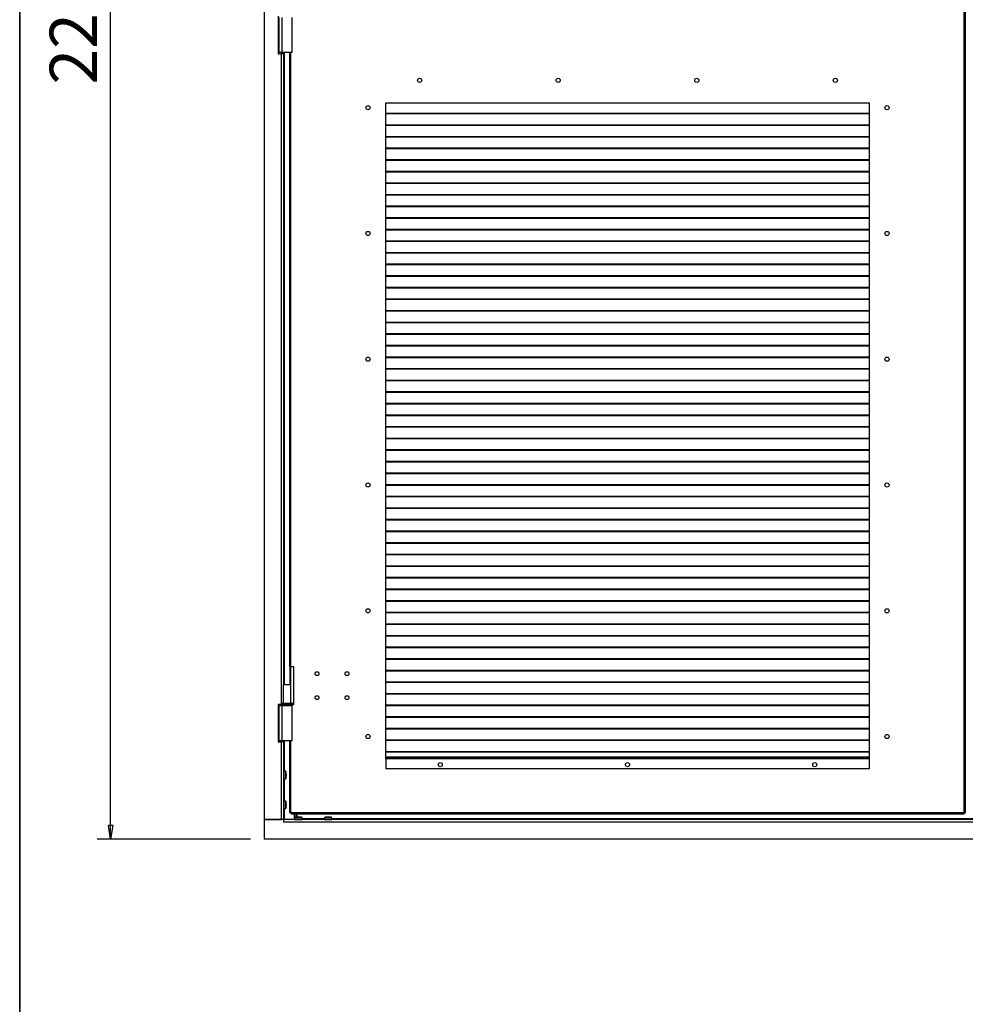
# Model space of a CAD drawing. Units: millimetres. Extents: x 9 to 412, y 8 to 290.
# Drawn here: x 9 to 79, y 103 to 176 of the extents above; entities that cross this region are included whole.
import ezdxf

# ---------------------------------------------------------------- set-up
doc = ezdxf.new("R2010")
doc.units = ezdxf.units.MM
doc.layers.add('CARTIGLIO', color=7, linetype='Continuous')
doc.styles.add('SLDTEXTSTYLE0', font='TXT', dxfattribs={"width": 0.75})
doc.dimstyles.new('SLDDIMSTYLE1', dxfattribs={"dimtxt": 3.5, "dimasz": 1, "dimexe": 0, "dimexo": 0.0625, "dimgap": 0.875, "dimtad": 1, "dimdec": 0, "dimlfac": 18, "dimrnd": 1e-09, "dimzin": 12, "dimdsep": 46, "dimtxsty": 'SLDTEXTSTYLE0', "dimblk1": 'CLOSED', "dimblk2": 'CLOSED', "dimsah": 1, "dimcen": 0.09, "dimadec": 0, "dimazin": 3, "dimtfac": 1, "dimtofl": 0, "dimtmove": 0, "dimatfit": 3, "dimldrblk": 'CLOSED', "dimfxl": 0, "dimfrac": 2, "dimtolj": 1, "dimtzin": 12, "dimarcsym": 0})

# ---------------------------------------------------------------- blocks, each defined once
blk = doc.blocks.new('_CLOSED')
at = {"color": 0, "linetype": 'ByBlock', "lineweight": -2}
for p, q in [((-1, 0.166667), (0, 0)), ((-1, 0.166667), (-1, -0.166667)), ((0, 0), (-1, -0.166667)), ((0, 0), (-1, 0))]:
    blk.add_line(p, q, dxfattribs=at)
blk = doc.blocks.new('_D_1')
at = {"layer": 'CARTIGLIO'}
for p, q in [((25.626, 238.439), (14.245, 238.439)), ((15.245, 115.301), (15.245, 238.439)), ((25.626, 115.301), (14.245, 115.301))]:
    blk.add_line(p, q, dxfattribs=at)
for p, rotation in [((15.245, 238.439, 1.382), 90.0000000000004), ((15.245, 115.301, 1.382), 270.0000000000004)]:
    blk.add_blockref('_CLOSED', p, dxfattribs=dict(at, rotation=rotation))
at = {"layer": 'CARTIGLIO', "insert": (10.733, 171.289), "char_height": 3.5, "attachment_point": 1, "rotation": 90, "style": 'SLDTEXTSTYLE0'}
blk.add_mtext('2216', dxfattribs=at)

msp = doc.modelspace()

# ---------------------------------------------------------------- linework, layer by layer
at = {"color": 7, "linetype": 'Continuous', "lineweight": 25}
for p, q in [((26.6265, 235.7459), (26.6265, 116.7459)), ((78.557, 117.2459), (78.557, 235.3014)), ((78.6403, 235.3014), (78.6403, 117.2459)), ((27.682, 176.357), (27.682, 173.5792)), ((27.7376, 173.6626), (27.7376, 176.2737)), ((27.9459, 176.2737), (27.9459, 173.6626)), ((28.7237, 173.6626), (28.7237, 176.2737)), ((27.682, 173.5792), (27.8876, 173.5792)), ((27.9459, 173.6626), (27.7376, 173.6626)), ((27.8876, 173.5792), (27.8876, 125.3014)), ((28.0709, 173.5792), (27.8876, 173.5792)), ((27.9431, 173.5792), (27.9431, 173.6626)), ((28.7237, 173.6626), (27.9459, 173.6626)), ((28.0709, 173.5792), (28.0709, 173.6626)), ((28.0709, 173.5792), (28.0709, 126.7737)), ((28.5292, 128.0792), (28.5292, 173.6626)), ((71.5292, 169.9126), (35.6403, 169.9126)), ((35.6403, 169.9126), (35.6403, 121.2459)), ((71.5292, 121.2459), (71.5292, 169.9126)), ((71.5292, 169.1492), (35.6403, 169.1492)), ((71.5292, 169.1099), (35.6403, 169.1099)), ((71.5292, 168.2881), (35.6403, 168.2881)), ((71.5292, 168.2488), (35.6403, 168.2488)), ((71.5292, 167.427), (35.6403, 167.427)), ((71.5292, 167.3877), (35.6403, 167.3877)), ((71.5292, 166.5658), (35.6403, 166.5658)), ((71.5292, 166.5266), (35.6403, 166.5266)), ((71.5292, 165.7047), (35.6403, 165.7047)), ((71.5292, 165.6654), (35.6403, 165.6654)), ((71.5292, 164.8436), (35.6403, 164.8436)), ((71.5292, 164.8043), (35.6403, 164.8043)), ((71.5292, 163.9825), (35.6403, 163.9825)), ((71.5292, 163.9432), (35.6403, 163.9432)), ((71.5292, 163.1214), (35.6403, 163.1214)), ((71.5292, 163.0821), (35.6403, 163.0821)), ((71.5292, 162.2603), (35.6403, 162.2603)), ((71.5292, 162.221), (35.6403, 162.221)), ((71.5292, 161.3992), (35.6403, 161.3992)), ((71.5292, 161.3599), (35.6403, 161.3599)), ((71.5292, 160.5381), (35.6403, 160.5381)), ((71.5292, 160.4988), (35.6403, 160.4988)), ((71.5292, 159.677), (35.6403, 159.677)), ((71.5292, 159.6377), (35.6403, 159.6377)), ((71.5292, 158.8158), (35.6403, 158.8158)), ((71.5292, 158.7766), (35.6403, 158.7766)), ((71.5292, 157.9547), (35.6403, 157.9547)), ((71.5292, 157.9154), (35.6403, 157.9154)), ((71.5292, 157.0936), (35.6403, 157.0936)), ((71.5292, 157.0543), (35.6403, 157.0543)), ((71.5292, 156.2325), (35.6403, 156.2325)), ((71.5292, 156.1932), (35.6403, 156.1932)), ((71.5292, 155.3714), (35.6403, 155.3714)), ((71.5292, 155.3321), (35.6403, 155.3321)), ((71.5292, 154.5103), (35.6403, 154.5103)), ((71.5292, 154.471), (35.6403, 154.471)), ((71.5292, 153.6492), (35.6403, 153.6492)), ((71.5292, 153.6099), (35.6403, 153.6099)), ((71.5292, 152.7881), (35.6403, 152.7881)), ((71.5292, 152.7488), (35.6403, 152.7488)), ((71.5292, 151.927), (35.6403, 151.927)), ((71.5292, 151.8877), (35.6403, 151.8877)), ((71.5292, 151.0658), (35.6403, 151.0658)), ((71.5292, 151.0266), (35.6403, 151.0266)), ((71.5292, 150.2047), (35.6403, 150.2047)), ((71.5292, 150.1654), (35.6403, 150.1654)), ((71.5292, 149.3436), (35.6403, 149.3436)), ((71.5292, 149.3043), (35.6403, 149.3043)), ((71.5292, 148.4825), (35.6403, 148.4825)), ((71.5292, 148.4432), (35.6403, 148.4432)), ((71.5292, 147.6214), (35.6403, 147.6214)), ((71.5292, 147.5821), (35.6403, 147.5821)), ((71.5292, 146.7603), (35.6403, 146.7603)), ((71.5292, 146.721), (35.6403, 146.721)), ((71.5292, 145.8992), (35.6403, 145.8992)), ((71.5292, 145.8599), (35.6403, 145.8599)), ((71.5292, 145.0381), (35.6403, 145.0381)), ((71.5292, 144.9988), (35.6403, 144.9988)), ((71.5292, 144.177), (35.6403, 144.177)), ((71.5292, 144.1377), (35.6403, 144.1377)), ((71.5292, 143.3158), (35.6403, 143.3158)), ((71.5292, 143.2766), (35.6403, 143.2766)), ((71.5292, 142.4547), (35.6403, 142.4547)), ((71.5292, 142.4154), (35.6403, 142.4154)), ((71.5292, 141.5936), (35.6403, 141.5936)), ((71.5292, 141.5543), (35.6403, 141.5543)), ((71.5292, 140.7325), (35.6403, 140.7325)), ((71.5292, 140.6932), (35.6403, 140.6932)), ((71.5292, 139.8714), (35.6403, 139.8714)), ((71.5292, 139.8321), (35.6403, 139.8321)), ((71.5292, 139.0103), (35.6403, 139.0103)), ((71.5292, 138.971), (35.6403, 138.971)), ((71.5292, 138.1492), (35.6403, 138.1492)), ((71.5292, 138.1099), (35.6403, 138.1099)), ((71.5292, 137.2881), (35.6403, 137.2881)), ((71.5292, 137.2488), (35.6403, 137.2488)), ((71.5292, 136.427), (35.6403, 136.427)), ((71.5292, 136.3877), (35.6403, 136.3877)), ((71.5292, 135.5658), (35.6403, 135.5658)), ((71.5292, 135.5266), (35.6403, 135.5266)), ((71.5292, 134.7047), (35.6403, 134.7047)), ((71.5292, 134.6654), (35.6403, 134.6654)), ((71.5292, 133.8436), (35.6403, 133.8436)), ((71.5292, 133.8043), (35.6403, 133.8043)), ((71.5292, 132.9825), (35.6403, 132.9825)), ((71.5292, 132.9432), (35.6403, 132.9432)), ((71.5292, 132.1214), (35.6403, 132.1214)), ((71.5292, 132.0821), (35.6403, 132.0821)), ((71.5292, 131.2603), (35.6403, 131.2603)), ((71.5292, 131.221), (35.6403, 131.221)), ((71.5292, 130.3992), (35.6403, 130.3992)), ((71.5292, 130.3599), (35.6403, 130.3599)), ((71.5292, 129.5381), (35.6403, 129.5381)), ((71.5292, 129.4988), (35.6403, 129.4988)), ((71.5292, 128.677), (35.6403, 128.677)), ((71.5292, 128.6377), (35.6403, 128.6377)), ((28.6126, 128.0792), (28.5292, 128.0792)), ((28.5292, 128.0792), (28.5292, 126.7737)), ((28.5959, 128.0792), (28.5959, 126.7737)), ((28.8348, 128.0792), (28.6126, 128.0792)), ((28.8348, 125.3014), (28.8348, 128.0792)), ((71.5292, 127.8158), (35.6403, 127.8158)), ((71.5292, 127.7766), (35.6403, 127.7766)), ((28.057, 126.7737), (28.057, 125.3848)), ((28.057, 126.7737), (28.6126, 126.7737)), ((28.6126, 125.3848), (28.6126, 126.7737)), ((71.5292, 126.9547), (35.6403, 126.9547)), ((71.5292, 126.9154), (35.6403, 126.9154)), ((71.5292, 126.0936), (35.6403, 126.0936)), ((71.5292, 126.0543), (35.6403, 126.0543)), ((27.682, 125.3014), (27.682, 122.5237)), ((27.8876, 125.3014), (27.682, 125.3014)), ((27.7376, 125.2181), (27.9459, 125.2181)), ((27.7376, 122.607), (27.7376, 125.2181)), ((27.8876, 125.3014), (27.9181, 125.3014)), ((27.9181, 125.3292), (27.9181, 125.2737)), ((27.9431, 125.2181), (27.9431, 125.2273)), ((27.9459, 125.2181), (27.9459, 122.607)), ((27.9459, 125.2181), (28.7237, 125.2181)), ((27.9737, 125.3848), (28.6959, 125.3848)), ((28.7237, 122.607), (28.7237, 125.2181)), ((28.7515, 125.2737), (28.7515, 125.3292)), ((28.7515, 125.3014), (28.8348, 125.3014)), ((71.5292, 125.2325), (35.6403, 125.2325)), ((71.5292, 125.1932), (35.6403, 125.1932)), ((71.5292, 124.3714), (35.6403, 124.3714)), ((71.5292, 124.3321), (35.6403, 124.3321)), ((71.5292, 123.5103), (35.6403, 123.5103)), ((71.5292, 123.471), (35.6403, 123.471)), ((27.682, 122.5237), (27.8876, 122.5237)), ((27.9459, 122.607), (27.7376, 122.607)), ((27.8876, 122.5237), (27.8876, 116.7459)), ((28.0709, 122.5237), (27.8876, 122.5237)), ((27.9431, 122.5237), (27.9431, 122.607)), ((28.7237, 122.607), (27.9459, 122.607)), ((28.0709, 122.5237), (28.0709, 122.607)), ((28.0709, 122.5237), (28.0709, 116.7459)), ((28.5292, 117.2459), (28.5292, 122.607)), ((71.5292, 122.6492), (35.6403, 122.6492)), ((71.5292, 122.6099), (35.6403, 122.6099)), ((71.5292, 121.7881), (35.6403, 121.7881)), ((71.5292, 121.7488), (35.6403, 121.7488)), ((35.6403, 121.357), (35.6681, 121.357)), ((35.6681, 121.357), (35.6681, 121.2514)), ((71.5015, 121.357), (35.6681, 121.357)), ((71.5015, 121.357), (71.5015, 121.2514)), ((71.5292, 121.357), (71.5015, 121.357)), ((35.6403, 121.2737), (35.6681, 121.2737)), ((35.6403, 121.2459), (35.6681, 121.2459)), ((35.6681, 121.2514), (35.6681, 120.5237)), ((71.5015, 121.2514), (35.6681, 121.2514)), ((71.5292, 121.2737), (71.5015, 121.2737)), ((71.5015, 121.2514), (71.5015, 120.5237)), ((71.5015, 121.2459), (71.5292, 121.2459)), ((28.2288, 120.3403), (28.082, 120.3403)), ((28.259, 120.2291), (28.2589, 120.2291)), ((28.2589, 119.896), (28.259, 119.896)), ((28.259, 120.0453), (28.259, 120.0798)), ((28.259, 120.0798), (28.259, 120.0798)), ((28.259, 120.0453), (28.259, 120.0453)), ((28.2676, 120.0007), (28.2677, 120.0009)), ((71.5015, 120.5237), (35.6681, 120.5237)), ((28.082, 119.7848), (28.2288, 119.7848)), ((28.2288, 118.1181), (28.082, 118.1181)), ((28.259, 118.0069), (28.2589, 118.0069)), ((28.2589, 117.6738), (28.259, 117.6738)), ((28.259, 117.823), (28.259, 117.8576)), ((28.259, 117.8576), (28.259, 117.8576)), ((28.259, 117.823), (28.259, 117.823)), ((28.2676, 117.7785), (28.2677, 117.7786)), ((28.082, 117.5626), (28.2288, 117.5626)), ((28.6126, 117.2459), (28.5292, 117.2459)), ((28.6126, 117.2459), (28.6403, 117.2459)), ((78.5292, 117.2459), (28.6403, 117.2459)), ((28.6403, 117.2459), (28.6403, 117.1626)), ((78.5292, 117.1626), (28.6403, 117.1626)), ((28.8876, 116.9038), (28.8876, 116.757)), ((28.9988, 116.934), (28.9988, 116.9339)), ((29.0122, 116.9352), (29.0122, 117.1626)), ((29.0653, 117.1626), (29.0653, 116.9405)), ((29.1037, 116.9426), (29.1035, 116.9426)), ((29.1826, 116.934), (29.1481, 116.934)), ((29.1481, 116.934), (29.1481, 116.934)), ((29.1826, 116.934), (29.1826, 116.934)), ((29.2272, 116.9426), (29.227, 116.9426)), ((29.3319, 116.9339), (29.3319, 116.934)), ((29.4431, 116.757), (29.4431, 116.9038)), ((31.1098, 116.9038), (31.1098, 116.757)), ((31.221, 116.934), (31.221, 116.9339)), ((31.3259, 116.9426), (31.3257, 116.9426)), ((31.4049, 116.934), (31.3703, 116.934)), ((31.3703, 116.934), (31.3703, 116.934)), ((31.4049, 116.934), (31.4049, 116.934)), ((31.4494, 116.9426), (31.4493, 116.9426)), ((31.5541, 116.9339), (31.5541, 116.934)), ((31.6653, 116.757), (31.6653, 116.9038)), ((78.5292, 117.2459), (78.5292, 117.1626)), ((78.557, 117.2459), (78.5292, 117.2459)), ((78.6403, 117.2459), (78.557, 117.2459)), ((78.6403, 117.2459), (78.657, 117.2459)), ((28.0765, 116.7459), (26.6265, 116.7459)), ((26.6265, 116.7459), (26.6265, 115.3014)), ((26.6265, 116.7459), (27.8876, 116.7459)), ((28.0765, 116.7459), (28.0765, 116.5626)), ((28.0765, 116.7459), (28.082, 116.7459)), ((28.0765, 116.6181), (28.082, 116.6181)), ((28.0765, 116.5626), (28.082, 116.5626)), ((129.4487, 116.7459), (28.082, 116.7459)), ((28.082, 116.7459), (28.082, 116.5626)), ((129.4487, 116.5626), (28.082, 116.5626)), ((130.9042, 115.3014), (26.6265, 115.3014))]:
    msp.add_line(p, q, dxfattribs=at)
at = {"color": 8, "linetype": 'Continuous', "lineweight": 25}
for p, q in [((28.1265, 173.6626), (28.1265, 126.7737)), ((28.6126, 128.0792), (28.6126, 173.6626)), ((28.6126, 125.3848), (28.6126, 128.0792)), ((28.7515, 125.3292), (27.9181, 125.3292)), ((27.9181, 125.2737), (28.7515, 125.2737)), ((28.1265, 122.607), (28.1265, 120.3403)), ((28.6126, 117.2459), (28.6126, 122.607)), ((71.5292, 121.3792), (35.6403, 121.3792)), ((28.082, 120.3403), (28.082, 120.0626)), ((28.082, 120.0626), (28.082, 119.7848)), ((28.2288, 120.0626), (28.2288, 120.3403)), ((28.2288, 119.7848), (28.2288, 120.0626)), ((28.2396, 120.3318), (28.2396, 120.0626)), ((28.2396, 120.0626), (28.2396, 119.7933)), ((28.2589, 120.2291), (28.259, 120.2291)), ((28.259, 120.2276), (28.2589, 120.2291)), ((28.2589, 120.0798), (28.259, 120.0798)), ((28.2589, 120.0453), (28.259, 120.0453)), ((28.259, 119.896), (28.2589, 119.896)), ((28.1265, 119.7848), (28.1265, 118.1181)), ((28.082, 118.1181), (28.082, 117.8403)), ((28.082, 117.8403), (28.082, 117.5626)), ((28.2288, 117.8403), (28.2288, 118.1181)), ((28.2288, 117.5626), (28.2288, 117.8403)), ((28.2396, 118.1095), (28.2396, 117.8403)), ((28.2396, 117.8403), (28.2396, 117.5711)), ((28.2589, 118.0069), (28.259, 118.0069)), ((28.259, 118.0054), (28.2589, 118.0069)), ((28.2589, 117.8576), (28.259, 117.8576)), ((28.2589, 117.823), (28.259, 117.823)), ((28.259, 117.6738), (28.2589, 117.6738)), ((28.1265, 117.5626), (28.1265, 116.7459)), ((28.8709, 117.1626), (28.8709, 116.7459)), ((29.1653, 116.9038), (28.8876, 116.9038)), ((28.8961, 116.9146), (29.1653, 116.9146)), ((28.9988, 116.9339), (28.9988, 116.934)), ((29.1481, 116.9339), (29.1481, 116.934)), ((29.1653, 116.9146), (29.4346, 116.9146)), ((29.4431, 116.9038), (29.1653, 116.9038)), ((29.1826, 116.9339), (29.1826, 116.934)), ((29.3319, 116.934), (29.3319, 116.9339)), ((31.3876, 116.9038), (31.1098, 116.9038)), ((31.1184, 116.9146), (31.3876, 116.9146)), ((31.221, 116.9339), (31.221, 116.934)), ((31.3703, 116.9339), (31.3703, 116.934)), ((31.3876, 116.9146), (31.6568, 116.9146)), ((31.6653, 116.9038), (31.3876, 116.9038)), ((31.4049, 116.9339), (31.4049, 116.934)), ((31.5541, 116.934), (31.5541, 116.9339)), ((28.082, 116.6459), (28.0765, 116.6459)), ((28.8876, 116.757), (29.1653, 116.757)), ((29.1653, 116.757), (29.4431, 116.757)), ((31.1098, 116.8014), (29.4431, 116.8014)), ((31.1098, 116.757), (31.3876, 116.757)), ((31.3876, 116.757), (31.6653, 116.757)), ((125.8653, 116.8014), (31.6653, 116.8014))]:
    msp.add_line(p, q, dxfattribs=at)
at = {"color": 7, "linetype": 'Continuous', "lineweight": 25, "flags": 128}
for points in [[(28.2591, 120.2262), (28.2591, 120.227), (28.259, 120.2291)], [(28.2676, 120.1244), (28.2676, 120.1224), (28.2675, 120.1221)], [(28.2676, 120.0007), (28.2676, 120.0027), (28.2675, 120.003)], [(28.2591, 118.0039), (28.2591, 118.0047), (28.259, 118.0069)], [(28.2676, 117.9022), (28.2676, 117.9002), (28.2675, 117.8999)], [(28.2676, 117.7785), (28.2676, 117.7805), (28.2675, 117.7808)], [(29.0017, 116.934), (29.0009, 116.9341), (28.9988, 116.934)], [(29.1035, 116.9426), (29.1055, 116.9426), (29.1058, 116.9425)], [(29.2272, 116.9426), (29.2252, 116.9426), (29.2249, 116.9425)], [(31.224, 116.934), (31.2232, 116.9341), (31.221, 116.934)], [(31.3257, 116.9426), (31.3277, 116.9426), (31.328, 116.9425)], [(31.4494, 116.9426), (31.4474, 116.9426), (31.4471, 116.9425)]]:
    msp.add_lwpolyline(points, dxfattribs=at)
at = {"color": 7, "linetype": 'Continuous', "lineweight": 25}
for centre, radius in [((38.1681, 171.607), 0.1528), ((48.4459, 171.607), 0.1528), ((58.7237, 171.607), 0.1528), ((69.0015, 171.607), 0.1528), ((34.3348, 169.5792), 0.1528), ((72.8348, 169.5792), 0.1528), ((34.3348, 160.2459), 0.1528), ((72.8348, 160.2459), 0.1528), ((34.3348, 150.9126), 0.1528), ((72.8348, 150.9126), 0.1528), ((34.3348, 141.5792), 0.1528), ((72.8348, 141.5792), 0.1528), ((34.3348, 132.2459), 0.1528), ((72.8348, 132.2459), 0.1528), ((30.557, 127.5792), 0.1417), ((32.7792, 127.5792), 0.1417), ((30.557, 125.8014), 0.1417), ((32.7792, 125.8014), 0.1417), ((34.3348, 122.9126), 0.1528), ((72.8348, 122.9126), 0.1528), ((39.6959, 120.8292), 0.1528), ((53.5848, 120.8292), 0.1528), ((67.4737, 120.8292), 0.1528)]:
    msp.add_circle(centre, radius, dxfattribs=at)
for centre, radius, start, end in [((27.9737, 125.3292), 0.0556, 90, 180), ((27.9737, 125.2737), 0.0556, 180, 270), ((28.6959, 125.3292), 0.0556, 0, 90), ((28.6959, 125.2737), 0.0556, 270, 0), ((28.082, 120.3292), 0.0111, 90, 180), ((28.2288, 120.3292), 0.0111, 13.255826, 90), ((27.0968, 120.0626), 1.1741, 8.156275, 13.255826), ((27.0968, 120.0626), 1.1741, 346.744174, 351.843725), ((27.0704, 120.0626), 1.1886, 359.166261, 0.833739), ((28.2503, 120.1009), 0.0103, 335.286254, 3.902803), ((28.2503, 120.0242), 0.0103, 356.097182, 24.722244), ((27.162, 120.0808), 1.1065, 2.258175, 6.836721), ((28.1799, 120.1389), 0.0889, 335.209102, 350.636565), ((28.1799, 119.9862), 0.0889, 9.363435, 24.790898), ((27.162, 120.0443), 1.1065, 353.163279, 357.741825), ((28.2566, 120.1238), 0.0111, 351.10685, 0), ((28.2566, 120.0013), 0.0111, 0, 8.89315), ((28.2566, 120.0013), 0.0111, 357.73863, 0), ((28.082, 119.7959), 0.0111, 180, 270), ((28.2288, 119.7959), 0.0111, 270, 346.744174), ((28.082, 118.107), 0.0111, 90, 180), ((28.2288, 118.107), 0.0111, 13.255826, 90), ((27.0968, 117.8403), 1.1741, 8.156275, 13.255826), ((27.0968, 117.8403), 1.1741, 346.744174, 351.843725), ((27.0704, 117.8403), 1.1886, 359.166261, 0.833739), ((28.2503, 117.8787), 0.0103, 335.286254, 3.902803), ((28.2503, 117.802), 0.0103, 356.097182, 24.722244), ((27.162, 117.8586), 1.1065, 2.258175, 6.836721), ((28.1799, 117.9166), 0.0889, 335.209102, 350.636565), ((28.1799, 117.764), 0.0889, 9.363435, 24.790898), ((27.162, 117.8221), 1.1065, 353.163279, 357.741825), ((28.2566, 117.9016), 0.0111, 351.10685, 0), ((28.2566, 117.7791), 0.0111, 0, 8.89315), ((28.2566, 117.7791), 0.0111, 357.73863, 0), ((28.082, 117.5737), 0.0111, 180, 270), ((28.2288, 117.5737), 0.0111, 270, 346.744174), ((28.8987, 116.9038), 0.0111, 103.255826, 180), ((29.1653, 115.7718), 1.1741, 98.156275, 103.255826), ((29.1471, 115.837), 1.1065, 92.258175, 96.836721), ((29.089, 116.8549), 0.0889, 65.209102, 80.636565), ((29.1041, 116.9315), 0.0111, 81.10685, 92.26137), ((29.1653, 115.7454), 1.1886, 89.166261, 90.833739), ((29.2417, 116.8549), 0.0889, 99.363435, 114.790898), ((29.2266, 116.9315), 0.0111, 87.73863, 98.89315), ((29.1836, 115.837), 1.1065, 83.163279, 87.741825), ((29.1653, 115.7718), 1.1741, 76.744174, 81.843725), ((29.432, 116.9038), 0.0111, 0, 76.744174), ((31.1209, 116.9038), 0.0111, 103.255826, 180), ((31.3876, 115.7718), 1.1741, 98.156275, 103.255826), ((31.3693, 115.837), 1.1065, 92.258175, 96.836721), ((31.3113, 116.8549), 0.0889, 65.209102, 80.636565), ((31.3263, 116.9315), 0.0111, 81.10685, 92.26137), ((31.3876, 115.7454), 1.1886, 89.166261, 90.833739), ((31.4639, 116.8549), 0.0889, 99.363435, 114.790898), ((31.4488, 116.9315), 0.0111, 87.73863, 98.89315), ((31.4058, 115.837), 1.1065, 83.163279, 87.741825), ((31.3876, 115.7718), 1.1741, 76.744174, 81.843725), ((31.6542, 116.9038), 0.0111, 0, 76.744174), ((28.8987, 116.757), 0.0111, 180, 270), ((29.432, 116.757), 0.0111, 270, 0), ((31.1209, 116.757), 0.0111, 180, 270), ((31.6542, 116.757), 0.0111, 270, 0)]:
    msp.add_arc(centre, radius, start, end, dxfattribs=at)
at = {"color": 8, "linetype": 'Continuous', "lineweight": 25}
for centre, start, end in [((29.127, 116.9253), 65.286254, 93.902803), ((29.2037, 116.9253), 86.097182, 114.722244), ((31.3492, 116.9253), 65.286254, 93.902803), ((31.4259, 116.9253), 86.097182, 114.722244)]:
    msp.add_arc(centre, 0.0103, start, end, dxfattribs=at)
at = {"color": 7, "linetype": 'Continuous', "lineweight": 25}
for points, knots in [([(28.2589, 120.2291), (28.2589, 120.2289), (28.2589, 120.2285), (28.2592, 120.225), (28.2598, 120.2196), (28.2604, 120.2149), (28.2606, 120.2125)], [0, 0, 0, 0, 0.2329615, 0.4890589, 0.7445188, 1, 1, 1, 1]), ([(28.2606, 120.1016), (28.2604, 120.1008), (28.2599, 120.0992), (28.2593, 120.0942), (28.2589, 120.0875), (28.2589, 120.0824), (28.2589, 120.0798)], [0, 0, 0, 0, 0.2252308, 0.4827463, 0.7413954, 1, 1, 1, 1]), ([(28.2589, 120.0453), (28.2589, 120.043), (28.2589, 120.0382), (28.2592, 120.0316), (28.2598, 120.0262), (28.2604, 120.0244), (28.2606, 120.0235)], [0, 0, 0, 0, 0.2329615, 0.4890589, 0.7445188, 1, 1, 1, 1]), ([(28.2606, 119.9126), (28.2604, 119.9105), (28.2599, 119.9061), (28.2593, 119.9006), (28.2589, 119.8968), (28.2589, 119.8963), (28.2589, 119.896)], [0, 0, 0, 0, 0.2252308, 0.4827463, 0.7413954, 1, 1, 1, 1]), ([(28.2607, 120.2123), (28.2605, 120.2141), (28.2599, 120.2186), (28.2593, 120.2238), (28.259, 120.2267), (28.259, 120.2277), (28.259, 120.2276), (28.259, 120.2276)], [0, 0, 0, 0, 0.2300394, 0.565788, 0.8428236, 0.9924014, 1, 1, 1, 1]), ([(28.259, 120.0798), (28.259, 120.0813), (28.259, 120.0852), (28.2592, 120.0907), (28.2596, 120.0949), (28.2599, 120.0969), (28.26, 120.0971), (28.26, 120.0972)], [0, 0, 0, 0, 0.1773107, 0.4834144, 0.7264132, 0.8958023, 1, 1, 1, 1]), ([(28.26, 120.0279), (28.26, 120.0279), (28.26, 120.0279), (28.2598, 120.0289), (28.2595, 120.0311), (28.2591, 120.0353), (28.259, 120.0403), (28.259, 120.0439), (28.2591, 120.0453)], [0, 0, 0, 0, 0.0557345, 0.1704045, 0.3396781, 0.5591467, 0.8306022, 1, 1, 1, 1]), ([(28.2589, 118.0069), (28.2589, 118.0067), (28.2589, 118.0062), (28.2592, 118.0028), (28.2598, 117.9973), (28.2604, 117.9926), (28.2606, 117.9903)], [0, 0, 0, 0, 0.2329615, 0.4890589, 0.7445188, 1, 1, 1, 1]), ([(28.2606, 117.8794), (28.2604, 117.8786), (28.2599, 117.877), (28.2593, 117.872), (28.2589, 117.8653), (28.2589, 117.8602), (28.2589, 117.8576)], [0, 0, 0, 0, 0.2252308, 0.4827463, 0.7413954, 1, 1, 1, 1]), ([(28.2589, 117.823), (28.2589, 117.8207), (28.2589, 117.8159), (28.2592, 117.8094), (28.2598, 117.8039), (28.2604, 117.8022), (28.2606, 117.8013)], [0, 0, 0, 0, 0.2329615, 0.4890589, 0.7445188, 1, 1, 1, 1]), ([(28.2606, 117.6904), (28.2604, 117.6883), (28.2599, 117.6838), (28.2593, 117.6784), (28.2589, 117.6745), (28.2589, 117.674), (28.2589, 117.6738)], [0, 0, 0, 0, 0.2252308, 0.4827463, 0.7413954, 1, 1, 1, 1]), ([(28.2607, 117.9901), (28.2605, 117.9919), (28.2599, 117.9964), (28.2593, 118.0016), (28.259, 118.0045), (28.259, 118.0055), (28.259, 118.0054), (28.259, 118.0054)], [0, 0, 0, 0, 0.2300394, 0.565788, 0.8428236, 0.9924014, 1, 1, 1, 1]), ([(28.259, 117.8576), (28.259, 117.8591), (28.259, 117.863), (28.2592, 117.8685), (28.2596, 117.8727), (28.2599, 117.8747), (28.26, 117.8749), (28.26, 117.875)], [0, 0, 0, 0, 0.1773107, 0.4834144, 0.7264132, 0.8958023, 1, 1, 1, 1]), ([(28.26, 117.8057), (28.26, 117.8057), (28.26, 117.8057), (28.2598, 117.8066), (28.2595, 117.8089), (28.2591, 117.813), (28.259, 117.8181), (28.259, 117.8217), (28.2591, 117.823)], [0, 0, 0, 0, 0.0557345, 0.1704045, 0.3396781, 0.5591467, 0.8306022, 1, 1, 1, 1]), ([(28.9988, 116.9339), (28.999, 116.9339), (28.9994, 116.9339), (29.0029, 116.9342), (29.0083, 116.9348), (29.013, 116.9353), (29.0154, 116.9356)], [0, 0, 0, 0, 0.2329615, 0.4890589, 0.7445188, 1, 1, 1, 1]), ([(29.0156, 116.9357), (29.0138, 116.9354), (29.0093, 116.9349), (29.0041, 116.9343), (29.0012, 116.934), (29.0002, 116.934), (29.0003, 116.934), (29.0003, 116.934)], [0, 0, 0, 0, 0.2300394, 0.565788, 0.8428236, 0.9924014, 1, 1, 1, 1]), ([(29.1263, 116.9356), (29.1271, 116.9354), (29.1287, 116.9348), (29.1337, 116.9342), (29.1404, 116.9339), (29.1455, 116.9339), (29.1481, 116.9339)], [0, 0, 0, 0, 0.2252308, 0.4827463, 0.7413954, 1, 1, 1, 1]), ([(29.1481, 116.934), (29.1466, 116.934), (29.1427, 116.9339), (29.1372, 116.9342), (29.133, 116.9345), (29.131, 116.9349), (29.1308, 116.9349), (29.1307, 116.935)], [0, 0, 0, 0, 0.1773107, 0.4834144, 0.7264132, 0.8958023, 1, 1, 1, 1]), ([(29.1826, 116.9339), (29.1849, 116.9339), (29.1897, 116.9339), (29.1963, 116.9342), (29.2017, 116.9348), (29.2035, 116.9353), (29.2044, 116.9356)], [0, 0, 0, 0, 0.2329615, 0.4890589, 0.7445188, 1, 1, 1, 1]), ([(29.2, 116.935), (29.2, 116.9349), (29.2, 116.9349), (29.199, 116.9347), (29.1968, 116.9344), (29.1926, 116.9341), (29.1876, 116.9339), (29.184, 116.934), (29.1826, 116.934)], [0, 0, 0, 0, 0.0557345, 0.1704045, 0.3396781, 0.5591467, 0.8306022, 1, 1, 1, 1]), ([(29.3153, 116.9356), (29.3174, 116.9354), (29.3218, 116.9348), (29.3273, 116.9342), (29.3311, 116.9339), (29.3316, 116.9339), (29.3319, 116.9339)], [0, 0, 0, 0, 0.2252308, 0.4827463, 0.7413954, 1, 1, 1, 1]), ([(31.221, 116.9339), (31.2212, 116.9339), (31.2217, 116.9339), (31.2251, 116.9342), (31.2306, 116.9348), (31.2353, 116.9353), (31.2376, 116.9356)], [0, 0, 0, 0, 0.2329615, 0.4890589, 0.7445188, 1, 1, 1, 1]), ([(31.2378, 116.9357), (31.236, 116.9354), (31.2315, 116.9349), (31.2263, 116.9343), (31.2234, 116.934), (31.2224, 116.934), (31.2225, 116.934), (31.2225, 116.934)], [0, 0, 0, 0, 0.2300394, 0.565788, 0.8428236, 0.9924014, 1, 1, 1, 1]), ([(31.3485, 116.9356), (31.3493, 116.9354), (31.3509, 116.9348), (31.3559, 116.9342), (31.3626, 116.9339), (31.3677, 116.9339), (31.3703, 116.9339)], [0, 0, 0, 0, 0.2252308, 0.4827463, 0.7413954, 1, 1, 1, 1]), ([(31.3703, 116.934), (31.3688, 116.934), (31.3649, 116.9339), (31.3594, 116.9342), (31.3552, 116.9345), (31.3532, 116.9349), (31.353, 116.9349), (31.3529, 116.935)], [0, 0, 0, 0, 0.1773107, 0.4834144, 0.7264132, 0.8958023, 1, 1, 1, 1]), ([(31.4049, 116.9339), (31.4072, 116.9339), (31.412, 116.9339), (31.4185, 116.9342), (31.424, 116.9348), (31.4257, 116.9353), (31.4266, 116.9356)], [0, 0, 0, 0, 0.2329615, 0.4890589, 0.7445188, 1, 1, 1, 1]), ([(31.4222, 116.935), (31.4222, 116.9349), (31.4222, 116.9349), (31.4213, 116.9347), (31.419, 116.9344), (31.4149, 116.9341), (31.4098, 116.9339), (31.4062, 116.934), (31.4049, 116.934)], [0, 0, 0, 0, 0.0557345, 0.1704045, 0.3396781, 0.5591467, 0.8306022, 1, 1, 1, 1]), ([(31.5375, 116.9356), (31.5396, 116.9354), (31.5441, 116.9348), (31.5495, 116.9342), (31.5534, 116.9339), (31.5539, 116.9339), (31.5541, 116.9339)], [0, 0, 0, 0, 0.2252308, 0.4827463, 0.7413954, 1, 1, 1, 1])]:
    msp.add_open_spline(points, degree=3, knots=knots, dxfattribs=at)
at = {"layer": 'CARTIGLIO', "color": 1, "lineweight": 35}
msp.add_line((8.504, 7.5084), (8.504, 289.5084), dxfattribs=at)

# ---------------------------------------------------------------- dimensions: what is measured, and where the dimension line sits
at = {"layer": 'CARTIGLIO'}
dim = msp.add_linear_dim(base=(15.2446, 238.4388), p1=(26.6265, 115.3014), p2=(26.6265, 238.4388), angle=90, dimstyle='SLDDIMSTYLE1', dxfattribs=at)
dim.commit()
dim.dimension.update_dxf_attribs({"geometry": '_D_1', "text_midpoint": (15.2446, 176.4597), "dimtype": 160})

doc.saveas('drawing.dxf')
